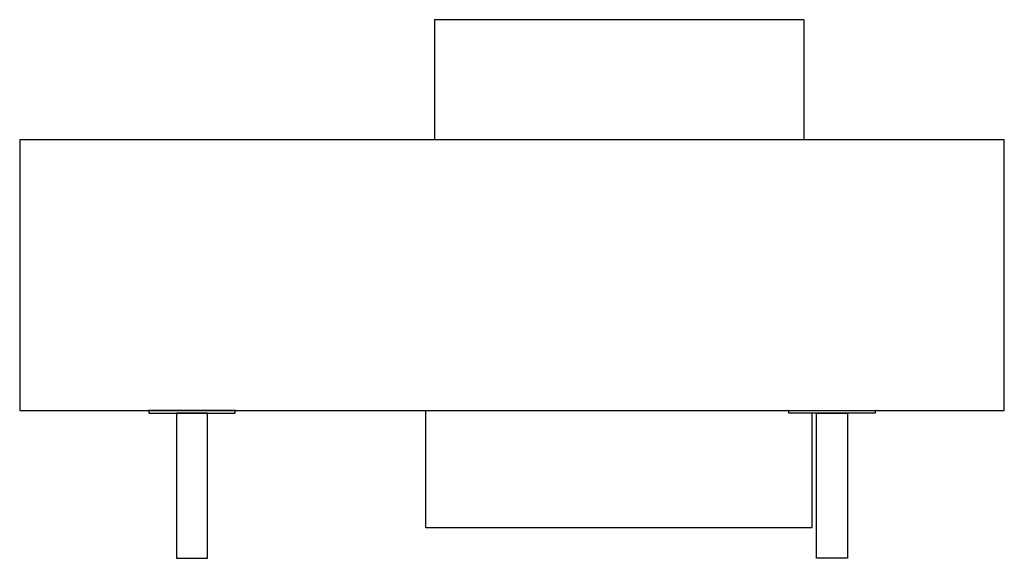
# Model space of a CAD drawing. Extents: x 1442 to 2242, y -2106 to -1668.
import ezdxf

# ---------------------------------------------------------------- set-up
doc = ezdxf.new("R2010")
doc.units = 0
doc.header["$LTSCALE"] = 4
doc.layers.get('0').update_dxf_attribs({"linetype": 'CONTINUOUS'})

msp = doc.modelspace()

# ---------------------------------------------------------------- linework, layer by layer
for p, q in [((2078.92, -1668.27), (1778.92, -1668.27)), ((1778.92, -1668.27), (1778.92, -1765.99)), ((2078.92, -1668.27), (2078.92, -1765.99)), ((2241.92, -1765.99), (1441.92, -1765.99)), ((1441.92, -1765.99), (1441.92, -1985.99)), ((2241.92, -1985.99), (2241.92, -1765.99)), ((1441.92, -1985.99), (2241.92, -1985.99)), ((1771.92, -2080.99), (2085.92, -2080.99))]:
    msp.add_line(p, q)
at = {"linetype": 'Continuous'}
for p, q in [((1771.92, -2080.99), (1771.92, -1985.99)), ((2085.92, -2080.99), (2085.92, -1987.99))]:
    msp.add_line(p, q, dxfattribs=at)
for points in [[(1546.92, -1987.99), (1616.92, -1987.99), (1616.92, -1985.99), (1546.92, -1985.99)], [(1569.42, -2105.99), (1594.42, -2105.99), (1594.42, -1987.99), (1569.42, -1987.99)], [(2136.92, -1987.99), (2066.92, -1987.99), (2066.92, -1985.99), (2136.92, -1985.99)], [(2114.42, -2105.99), (2089.42, -2105.99), (2089.42, -1987.99), (2114.42, -1987.99)]]:
    msp.add_lwpolyline(points, close=True)

doc.saveas('drawing.dxf')
